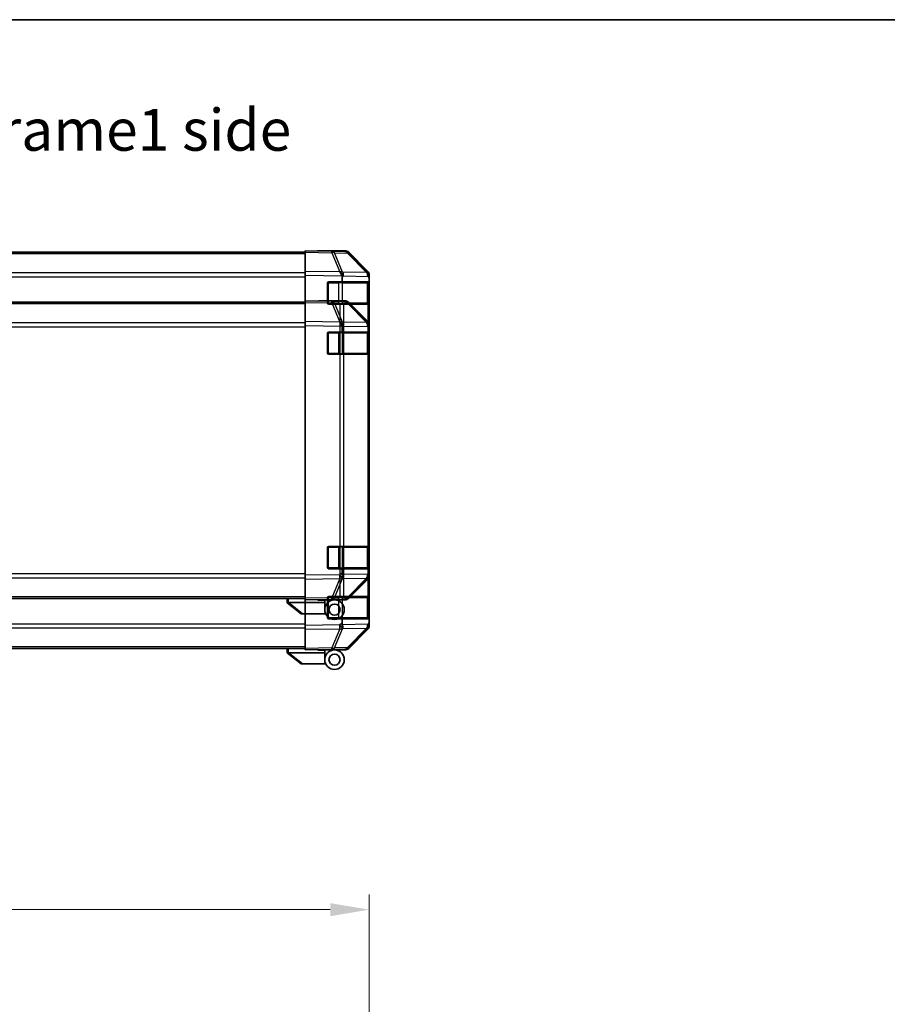
# Model space of a CAD drawing. Units: millimetres. Extents: x 0 to 9620, y -23 to 1686.
# Drawn here: x 2877 to 3189, y 1332 to 1686 of the extents above; entities that cross this region are included whole.
import ezdxf

# ---------------------------------------------------------------- set-up
doc = ezdxf.new("R2010")
doc.units = ezdxf.units.MM
doc.header["$LTSCALE"] = 5.5
doc.layers.get('Defpoints').update_dxf_attribs({"lineweight": 25})
for name, color, linetype, lineweight in [('Border (ISO)', 7, 'Continuous', 35), ('Dimension (ISO)', 7, 'Continuous', 18), ('Dimension (ISO) @ 1', 7, 'Continuous', 18), ('Symbol (ISO)', 7, 'Continuous', 18), ('Visible (ISO)', 7, 'Continuous', 35), ('Visible Narrow (ISO)', 7, 'Continuous', 25)]:
    doc.layers.add(name, color=color, linetype=linetype, lineweight=lineweight)
doc.styles.add('Note Text (TK)', font='MS PGothic.ttf')
doc.dimstyles.new('Default - Method 1b (TK)', dxfattribs={"dimscale": 5.5, "dimtxt": 2.5, "dimasz": 2.5, "dimexe": 1, "dimexo": 1.5, "dimgap": 1, "dimtad": 1, "dimtoh": 1, "dimrnd": 1e-08, "dimdsep": 46, "dimtxsty": 'Note Text (TK)', "dimcen": 0.09, "dimdle": 5, "dimclrd": 100, "dimclre": 100, "dimclrt": 7, "dimadec": 1, "dimazin": 1, "dimtfac": 1, "dimtmove": 0, "dimatfit": 3, "dimfxl": 0, "dimtolj": 1, "dimlwd": -1, "dimlwe": -1, "dimarcsym": 0})

# ---------------------------------------------------------------- blocks, each defined once
blk = doc.blocks.new('図面枠 tk図枠')
at = {"layer": 'Border (ISO)'}
blk.add_line((14.5, 289), (405.5, 289), dxfattribs=at)
blk = doc.blocks.new('*D44')
at = {"layer": 'Defpoints', "color": 0, "transparency": 16777216}
for p in [(3002.47, 1366.37), (3002.47, 1277.21), (2702.47, 1264.31)]:
    blk.add_point(p, dxfattribs=at)
at = {"layer": 'Dimension (ISO)', "color": 100, "transparency": 16777216}
for p, q in [((2702.47, 1272.56), (2702.47, 1371.87)), ((3002.47, 1285.46), (3002.47, 1371.87)), ((2716.47, 1366.37), (2988.47, 1366.37))]:
    blk.add_line(p, q, dxfattribs=at)
for points in [[(2716.47, 1368.7), (2716.47, 1364.04), (2702.47, 1366.37)], [(2988.47, 1368.7), (2988.47, 1364.04), (3002.47, 1366.37)]]:
    blk.add_solid(points, dxfattribs=at)
at = {"layer": 'Dimension (ISO)', "color": 7, "transparency": 16777216, "insert": (2837.37, 1378.87), "char_height": 14, "attachment_point": 4, "style": 'Note Text (TK)'}
blk.add_mtext('\\A1;300', dxfattribs=at)

msp = doc.modelspace()

# ---------------------------------------------------------------- linework, layer by layer
at = {"layer": 'Visible (ISO)'}
for p, q in [((2979.4714, 1602.5362), (2725.4714, 1602.5362)), ((2979.4714, 1602.4505), (2979.4714, 1603.0362)), ((2988.9931, 1602.87), (2979.4714, 1603.0362)), ((2979.4714, 1602.4505), (2979.4714, 1595.6206)), ((2984.4714, 1603.0362), (2984.4714, 1602.9489)), ((2984.4714, 1603.0362), (2993.6418, 1603.0362)), ((2993.6546, 1602.7886), (2988.9931, 1602.87)), ((3001.8914, 1595.225), (2995.0462, 1602.1908)), ((2995.0559, 1602.4505), (3001.8858, 1595.6206)), ((2979.4714, 1594.2066), (2979.4714, 1595.6206)), ((3001.8979, 1595.2183), (3001.8914, 1595.225)), ((2979.4714, 1594.2066), (2979.4714, 1486.4658)), ((2987.4714, 1584.3362), (2987.4714, 1591.3362)), ((2987.9714, 1591.8362), (2992.7024, 1591.8362)), ((2992.7024, 1593.4383), (2992.7024, 1591.8362)), ((2992.7024, 1591.8362), (3002.4714, 1591.8362)), ((3002.2714, 1584.1362), (3002.2714, 1591.5362)), ((3002.4714, 1594.2066), (3002.4714, 1593.8165)), ((3002.4714, 1593.8165), (3002.4714, 1593.2204)), ((3002.4714, 1591.8362), (3002.4714, 1593.2204)), ((3002.4714, 1591.3362), (3002.4714, 1591.8362)), ((3002.4714, 1591.3362), (3002.4714, 1584.3362)), ((2979.4714, 1584.5357), (2725.4714, 1584.5357)), ((2979.4714, 1584.4501), (2979.4714, 1585.0357)), ((2988.9931, 1584.8695), (2979.4714, 1585.0357)), ((2979.4714, 1584.4501), (2979.4714, 1577.6202)), ((2984.4714, 1585.0357), (2984.4714, 1584.9485)), ((2984.4714, 1585.0357), (2993.6418, 1585.0357)), ((2993.6546, 1584.7882), (2988.9931, 1584.8695)), ((2995.0559, 1584.4501), (3001.8858, 1577.6202)), ((3002.4714, 1583.8362), (3002.4714, 1584.3362)), ((2991.8945, 1583.8362), (2987.9714, 1583.8362)), ((2991.8945, 1583.8362), (2993.2738, 1583.8362)), ((3001.8856, 1583.8362), (2993.2738, 1583.8362)), ((3001.8914, 1577.2246), (2995.0462, 1584.1903)), ((3001.8856, 1583.8362), (3002.4714, 1583.8362)), ((3002.4714, 1496.8362), (3002.4714, 1583.8362)), ((2979.4714, 1576.2061), (2979.4714, 1577.6202)), ((3001.8979, 1577.2179), (3001.8914, 1577.2246)), ((2979.4714, 1576.2061), (2979.4714, 1468.4653)), ((2987.9714, 1573.8357), (2992.7024, 1573.8357)), ((2992.7024, 1575.4379), (2992.7024, 1573.8357)), ((2992.7024, 1573.8357), (3002.4714, 1573.8357)), ((3002.4714, 1576.2061), (3002.4714, 1575.8161)), ((3002.4714, 1575.8161), (3002.4714, 1575.2199)), ((3002.4714, 1573.8357), (3002.4714, 1575.2199)), ((3002.4714, 1573.3357), (3002.4714, 1573.8357)), ((2987.4714, 1566.3357), (2987.4714, 1573.3357)), ((3002.2714, 1566.1357), (3002.2714, 1573.5357)), ((3002.4714, 1573.3357), (3002.4714, 1566.3357)), ((2991.8945, 1565.8357), (2987.9714, 1565.8357)), ((2991.8945, 1565.8357), (2993.2738, 1565.8357)), ((3001.8856, 1565.8357), (2993.2738, 1565.8357)), ((3001.8856, 1565.8357), (3002.4714, 1565.8357)), ((3002.4714, 1565.8357), (3002.4714, 1566.3357)), ((3002.4714, 1478.8357), (3002.4714, 1565.8357)), ((2987.4714, 1489.3362), (2987.4714, 1496.3362)), ((2987.9714, 1496.8362), (2991.8945, 1496.8362)), ((2993.2738, 1496.8362), (2991.8945, 1496.8362)), ((2993.2738, 1496.8362), (3001.8856, 1496.8362)), ((3002.4714, 1496.8362), (3001.8856, 1496.8362)), ((3002.2714, 1489.1362), (3002.2714, 1496.5362)), ((3002.4714, 1496.3362), (3002.4714, 1496.8362)), ((3002.4714, 1496.3362), (3002.4714, 1489.3362)), ((2992.7024, 1488.8362), (2987.9714, 1488.8362)), ((3002.4714, 1488.8362), (2992.7024, 1488.8362)), ((2992.7024, 1488.8362), (2992.7024, 1487.2745)), ((3002.4714, 1488.8362), (3002.4714, 1489.3362)), ((3002.4714, 1487.452), (3002.4714, 1488.8362)), ((2979.4714, 1485.0518), (2979.4714, 1486.4658)), ((2995.0462, 1478.4816), (3001.8914, 1485.4474)), ((3001.8914, 1485.4474), (3001.8979, 1485.4541)), ((3002.4714, 1487.452), (3002.4714, 1486.8559)), ((3002.4714, 1486.8559), (3002.4714, 1486.4658)), ((2979.4714, 1485.0518), (2979.4714, 1478.2219)), ((3001.8858, 1485.0518), (2995.0559, 1478.2219)), ((2979.4714, 1478.1362), (2725.4714, 1478.1362)), ((2972.9714, 1478.1362), (2972.9714, 1476.6362)), ((2979.4714, 1477.6362), (2979.4714, 1478.2219)), ((2987.4714, 1471.3357), (2987.4714, 1478.3357)), ((2987.9714, 1478.8357), (2991.8945, 1478.8357)), ((2993.2738, 1478.8357), (2991.8945, 1478.8357)), ((2993.2738, 1478.8357), (3001.8856, 1478.8357)), ((3002.4714, 1478.8357), (3001.8856, 1478.8357)), ((3002.2714, 1471.1357), (3002.2714, 1478.5357)), ((3002.4714, 1478.3357), (3002.4714, 1478.8357)), ((3002.4714, 1478.3357), (3002.4714, 1471.3357)), ((2972.9885, 1476.6226), (2972.9714, 1476.6362)), ((2972.9885, 1476.6226), (2977.9714, 1472.6362)), ((2986.4714, 1476.6362), (2973.4923, 1476.6362)), ((2979.4714, 1477.6362), (2988.9931, 1477.8024)), ((2983.9714, 1477.5362), (2983.9714, 1477.7147)), ((2986.4714, 1477.5362), (2983.9714, 1477.5362)), ((2986.4714, 1477.7584), (2986.4714, 1477.5362)), ((2989.9714, 1477.6362), (2986.4714, 1477.6362)), ((2986.4714, 1476.6362), (2986.4714, 1477.5362)), ((2986.4714, 1474.1362), (2986.4714, 1476.6362)), ((2988.4714, 1477.7933), (2988.4714, 1477.7362)), ((2988.9931, 1477.8024), (2993.6546, 1477.8838)), ((2989.9714, 1477.6362), (2993.6418, 1477.6362)), ((2978.4923, 1472.6362), (2977.9714, 1472.6362)), ((2978.4923, 1472.6362), (2986.8092, 1472.6362)), ((3002.4714, 1470.8357), (3002.4714, 1471.3357)), ((2979.4714, 1467.0513), (2979.4714, 1468.4653)), ((2992.7024, 1470.8357), (2987.9714, 1470.8357)), ((3002.4714, 1470.8357), (2992.7024, 1470.8357)), ((2992.7024, 1470.8357), (2992.7024, 1469.274)), ((3002.4714, 1469.4515), (3002.4714, 1470.8357)), ((3002.4714, 1469.4515), (3002.4714, 1468.8554)), ((3002.4714, 1468.8554), (3002.4714, 1468.4653)), ((2979.4714, 1467.0513), (2979.4714, 1460.2214)), ((2995.0462, 1460.4812), (3001.8914, 1467.4469)), ((3001.8858, 1467.0513), (2995.0559, 1460.2214)), ((3001.8914, 1467.4469), (3001.8979, 1467.4536)), ((2979.4714, 1460.1357), (2725.4714, 1460.1357)), ((2972.9714, 1460.1357), (2972.9714, 1458.6357)), ((2972.9885, 1458.6221), (2972.9714, 1458.6357)), ((2972.9885, 1458.6221), (2977.9714, 1454.6357)), ((2986.4714, 1458.6357), (2973.4923, 1458.6357)), ((2979.4714, 1459.6357), (2979.4714, 1460.2214)), ((2979.4714, 1459.6357), (2988.9931, 1459.8019)), ((2983.9714, 1459.5357), (2983.9714, 1459.7143)), ((2986.4714, 1459.5357), (2983.9714, 1459.5357)), ((2986.4714, 1459.7579), (2986.4714, 1459.5357)), ((2989.9714, 1459.6357), (2986.4714, 1459.6357)), ((2986.4714, 1458.6357), (2986.4714, 1459.5357)), ((2986.4714, 1456.1357), (2986.4714, 1458.6357)), ((2988.4714, 1459.7928), (2988.4714, 1459.7357)), ((2988.9931, 1459.8019), (2993.6546, 1459.8833)), ((2989.9714, 1459.6357), (2993.6418, 1459.6357)), ((2978.4923, 1454.6357), (2977.9714, 1454.6357)), ((2978.4923, 1454.6357), (2986.8092, 1454.6357))]:
    msp.add_line(p, q, dxfattribs=at)
for centre, radius in [((2989.9714, 1474.1362), 3.5), ((2989.9714, 1474.1362), 2), ((2989.9714, 1456.1357), 3.5), ((2989.9714, 1456.1357), 2)]:
    msp.add_circle(centre, radius, dxfattribs=at)
for centre, radius, start, end in [((2993.6196, 1600.7889), 2, 44.5, 89), ((3000.4714, 1593.8165), 2, 0, 44.5), ((2987.9714, 1591.3362), 0.5, 90, 180), ((3001.9714, 1591.5362), 0.3, 0, 90), ((2987.9714, 1584.3362), 0.5, 180, 270), ((2993.6196, 1582.7885), 2, 44.5, 89), ((3001.9714, 1584.1362), 0.3, 270, 0), ((3000.4714, 1575.8161), 2, 0, 44.5), ((2987.9714, 1573.3357), 0.5, 90, 180), ((3001.9714, 1573.5357), 0.3, 0, 90), ((2987.9714, 1566.3357), 0.5, 180, 270), ((3001.9714, 1566.1357), 0.3, 270, 0), ((2987.9714, 1496.3362), 0.5, 90, 180), ((3001.9714, 1496.5362), 0.3, 0, 90), ((2987.9714, 1489.3362), 0.5, 180, 270), ((3001.9714, 1489.1362), 0.3, 270, 0), ((3000.4714, 1486.8559), 2, 315.5, 0), ((2987.9714, 1478.3357), 0.5, 90, 180), ((2993.6196, 1479.8835), 2, 271, 315.5), ((3001.9714, 1478.5357), 0.3, 0, 90), ((2988.7714, 1478.1362), 0.5, 223.472242, 270), ((2987.9714, 1471.3357), 0.5, 180, 270), ((3001.9714, 1471.1357), 0.3, 270, 0), ((3000.4714, 1468.8554), 2, 315.5, 0), ((2993.6196, 1461.883), 2, 271, 315.5), ((2988.7714, 1460.1357), 0.5, 223.472242, 270)]:
    msp.add_arc(centre, radius, start, end, dxfattribs=at)
for centre, major_axis, ratio, start_param, end_param in [((2982.4714, 1602.9838), (2, 0), 0.01745506, 5.49778714, 6.28318531), ((2993.6412, 1601.0359), (1.4146, 1.4146), 0.99969546, 0, 0.78524587), ((2991.8595, 1593.9898), (-0.7857, 1.9956), 0.33018184, 4.57682991, 5.33424435), ((3000.4711, 1594.206), (1.4146, 1.4146), 0.99969546, 5.49793944, 6.28318531), ((2989.8237, 1592.025), (2.5282, 2.3992), 0.57378913, 5.7845705, 6.0264309), ((2982.4714, 1584.9834), (2, 0), 0.01745506, 5.49778714, 6.28318531), ((2993.6412, 1583.0354), (1.4146, 1.4146), 0.99969546, 0, 0.78524587), ((2991.8595, 1575.9893), (-0.7857, 1.9956), 0.33018184, 4.57682991, 5.33424435), ((3000.4711, 1576.2055), (1.4146, 1.4146), 0.99969546, 5.49793944, 6.28318531), ((2989.8237, 1574.0245), (2.5282, 2.3992), 0.57378913, 5.7845705, 6.0264309), ((2994.7382, 1488.7496), (-1.4682, -2.7648), 0.51011072, 5.51788978, 5.77920233), ((2991.8595, 1486.699), (0.6496, -1.9722), 0.42004048, 0.64967903, 1.42890668), ((3000.4711, 1486.4664), (1.4146, -1.4146), 0.99969546, 0, 0.78524587), ((2993.6412, 1479.6365), (1.4146, -1.4146), 0.99969546, 5.49793944, 6.28318531), ((2972.3743, 1477.7542), (1.3096, -1.0476), 0.2981424, 5.89916093, 5.92645192), ((2994.7382, 1470.7491), (-1.4682, -2.7648), 0.51011072, 5.51788978, 5.77920233), ((2991.8595, 1468.6985), (0.6496, -1.9722), 0.42004048, 0.64967903, 1.42890668), ((3000.4711, 1468.4659), (1.4146, -1.4146), 0.99969546, 0, 0.78524587), ((2972.3743, 1459.7538), (1.3096, -1.0476), 0.2981424, 5.89916093, 5.92645192), ((2993.6412, 1461.636), (1.4146, -1.4146), 0.99969546, 5.49793944, 6.28318531)]:
    msp.add_ellipse(centre, major_axis=major_axis, ratio=ratio, start_param=start_param, end_param=end_param, dxfattribs=at)
for points, knots in [([(2991.9374, 1595.3631), (2991.9331, 1595.3693), (2991.928, 1595.3757), (2991.919, 1595.3844), (2991.9145, 1595.388), (2991.9095, 1595.3908)], [-0.00632850269, -0.00632850269, -0.00632850269, -0.00632850269, -0.00368495029, -0.00368495029, -0.00186790301, -0.00186790301, -0.00186790301, -0.00186790301]), ([(2991.9374, 1577.3627), (2991.9331, 1577.3688), (2991.928, 1577.3753), (2991.919, 1577.3839), (2991.9145, 1577.3875), (2991.9095, 1577.3903)], [-0.00632850269, -0.00632850269, -0.00632850269, -0.00632850269, -0.00368495029, -0.00368495029, -0.00186790301, -0.00186790301, -0.00186790301, -0.00186790301]), ([(2972.9885, 1476.6226), (2973.0034, 1476.6106), (2973.028, 1476.6042), (2973.096, 1476.6007), (2973.1384, 1476.6038), (2973.2289, 1476.6145), (2973.2746, 1476.6214), (2973.3736, 1476.6336), (2973.4241, 1476.6385), (2973.4714, 1476.6366)], [0, 0, 0, 0, 0.017679627, 0.017679627, 0.0355589348, 0.0355589348, 0.0508197319, 0.0508197319, 0.0670873169, 0.0670873169, 0.0670873169, 0.0670873169]), ([(2972.9885, 1458.6221), (2973.0034, 1458.6102), (2973.028, 1458.6038), (2973.096, 1458.6003), (2973.1384, 1458.6034), (2973.2289, 1458.614), (2973.2746, 1458.6209), (2973.3736, 1458.6332), (2973.4241, 1458.638), (2973.4714, 1458.6362)], [0, 0, 0, 0, 0.017679627, 0.017679627, 0.0355589348, 0.0355589348, 0.0508197319, 0.0508197319, 0.0670873169, 0.0670873169, 0.0670873169, 0.0670873169])]:
    msp.add_open_spline(points, degree=3, knots=knots, dxfattribs=at)
at = {"layer": 'Visible Narrow (ISO)'}
for p, q in [((2979.4714, 1601.9504), (2725.4714, 1601.9504)), ((2979.4714, 1602.4505), (2989.0076, 1602.2841)), ((2989.0076, 1602.2841), (2991.8854, 1595.404)), ((2989.9766, 1602.2757), (2994.6381, 1602.1943)), ((2992.8613, 1595.379), (2989.9766, 1602.2757)), ((2994.6381, 1602.1943), (3001.4833, 1595.2285)), ((2979.4714, 1595.122), (2725.4714, 1595.122)), ((2991.8854, 1595.404), (2979.4714, 1595.6206)), ((3001.4833, 1595.2285), (2992.8613, 1595.379)), ((2725.4714, 1593.7078), (2979.4714, 1593.7078)), ((2979.4714, 1594.2066), (2992.6186, 1593.9771)), ((2987.7714, 1591.5362), (2987.5132, 1591.5362)), ((2987.7714, 1591.7945), (2987.7714, 1591.5362)), ((2987.7714, 1591.5362), (2991.443, 1591.5362)), ((2987.7714, 1584.1362), (2987.7714, 1591.5362)), ((2991.443, 1591.5362), (2991.443, 1591.8362)), ((2992.8572, 1591.5362), (2991.443, 1591.5362)), ((2991.443, 1591.5362), (2991.443, 1584.1362)), ((2992.7024, 1593.4383), (2993.2571, 1593.9737)), ((2992.8572, 1591.5362), (3001.6856, 1591.5362)), ((2992.8572, 1584.1362), (2992.8572, 1591.5362)), ((2993.2571, 1593.9737), (3001.8791, 1593.8232)), ((3002.2714, 1591.5362), (3001.6856, 1591.5362)), ((3001.6856, 1591.5362), (3001.6856, 1584.1362)), ((3001.8791, 1593.8232), (3002.4714, 1593.2204)), ((3002.2714, 1591.3362), (3002.4714, 1591.3362)), ((2979.4714, 1584.4501), (2989.0076, 1584.2836)), ((2989.0076, 1584.2836), (2991.8854, 1577.4035)), ((2989.9766, 1584.2752), (2994.6381, 1584.1938)), ((2992.8613, 1577.3786), (2989.9766, 1584.2752)), ((3002.4714, 1584.3362), (3002.2714, 1584.3362)), ((2979.4714, 1583.95), (2725.4714, 1583.95)), ((2987.5132, 1584.1362), (2987.7714, 1584.1362)), ((2987.7714, 1584.1362), (2987.7714, 1583.8779)), ((2991.443, 1584.1362), (2987.7714, 1584.1362)), ((2991.443, 1583.8362), (2991.443, 1584.1362)), ((2991.443, 1584.1362), (2992.8572, 1584.1362)), ((2991.8945, 1583.8362), (2991.8945, 1496.8362)), ((3001.6856, 1584.1362), (2992.8572, 1584.1362)), ((2993.2738, 1496.8362), (2993.2738, 1583.8362)), ((2994.6381, 1584.1938), (3001.4833, 1577.2281)), ((3001.6856, 1584.1362), (3002.2714, 1584.1362)), ((3001.8856, 1583.8362), (3001.8856, 1496.8362)), ((2991.8854, 1577.4035), (2979.4714, 1577.6202)), ((3001.4833, 1577.2281), (2992.8613, 1577.3786)), ((2979.4714, 1577.1215), (2725.4714, 1577.1215)), ((2725.4714, 1575.7073), (2979.4714, 1575.7073)), ((2979.4714, 1576.2061), (2992.6186, 1575.9767)), ((2987.7714, 1573.794), (2987.7714, 1573.5357)), ((2991.443, 1573.5357), (2991.443, 1573.8357)), ((2992.7024, 1575.4379), (2993.2571, 1575.9732)), ((2993.2571, 1575.9732), (3001.8791, 1575.8227)), ((3001.8791, 1575.8227), (3002.4714, 1575.2199)), ((2987.7714, 1573.5357), (2987.5132, 1573.5357)), ((2987.7714, 1573.5357), (2991.443, 1573.5357)), ((2987.7714, 1566.1357), (2987.7714, 1573.5357)), ((2992.8572, 1573.5357), (2991.443, 1573.5357)), ((2991.443, 1573.5357), (2991.443, 1566.1357)), ((2992.8572, 1573.5357), (3001.6856, 1573.5357)), ((2992.8572, 1566.1357), (2992.8572, 1573.5357)), ((3002.2714, 1573.5357), (3001.6856, 1573.5357)), ((3001.6856, 1573.5357), (3001.6856, 1566.1357)), ((3002.2714, 1573.3357), (3002.4714, 1573.3357)), ((2987.5132, 1566.1357), (2987.7714, 1566.1357)), ((2987.7714, 1566.1357), (2987.7714, 1565.8775)), ((2991.443, 1566.1357), (2987.7714, 1566.1357)), ((2991.443, 1565.8357), (2991.443, 1566.1357)), ((2991.443, 1566.1357), (2992.8572, 1566.1357)), ((2991.8945, 1565.8357), (2991.8945, 1478.8357)), ((3001.6856, 1566.1357), (2992.8572, 1566.1357)), ((2993.2738, 1478.8357), (2993.2738, 1565.8357)), ((3001.6856, 1566.1357), (3002.2714, 1566.1357)), ((3001.8856, 1565.8357), (3001.8856, 1478.8357)), ((3002.4714, 1566.3357), (3002.2714, 1566.3357)), ((2987.7714, 1496.5362), (2987.5132, 1496.5362)), ((2987.7714, 1496.7945), (2987.7714, 1496.5362)), ((2987.7714, 1496.5362), (2991.443, 1496.5362)), ((2987.7714, 1489.1362), (2987.7714, 1496.5362)), ((2991.443, 1496.5362), (2991.443, 1496.8362)), ((2992.8572, 1496.5362), (2991.443, 1496.5362)), ((2991.443, 1496.5362), (2991.443, 1489.1362)), ((2992.8572, 1496.5362), (3001.6856, 1496.5362)), ((2992.8572, 1489.1362), (2992.8572, 1496.5362)), ((3002.2714, 1496.5362), (3001.6856, 1496.5362)), ((3001.6856, 1496.5362), (3001.6856, 1489.1362)), ((3002.2714, 1496.3362), (3002.4714, 1496.3362)), ((2987.5132, 1489.1362), (2987.7714, 1489.1362)), ((2987.7714, 1489.1362), (2987.7714, 1488.8779)), ((2991.443, 1489.1362), (2987.7714, 1489.1362)), ((2991.443, 1488.8362), (2991.443, 1489.1362)), ((2991.443, 1489.1362), (2992.8572, 1489.1362)), ((3001.6856, 1489.1362), (2992.8572, 1489.1362)), ((3001.6856, 1489.1362), (3002.2714, 1489.1362)), ((3002.4714, 1489.3362), (3002.2714, 1489.3362)), ((2979.4714, 1486.9646), (2725.4714, 1486.9646)), ((2725.4714, 1485.5504), (2979.4714, 1485.5504)), ((2991.8709, 1486.6822), (2979.4714, 1486.4658)), ((2979.4714, 1485.0518), (2991.8854, 1485.2684)), ((2991.8854, 1485.2684), (2989.0076, 1478.3883)), ((2989.9766, 1478.3967), (2992.8544, 1485.2769)), ((2992.7024, 1487.2745), (2991.8709, 1486.6822)), ((3001.8791, 1486.8492), (2992.7715, 1486.6902)), ((2992.8544, 1485.2769), (2992.878, 1485.2936)), ((2992.878, 1485.2936), (3001.4833, 1485.4439)), ((3001.4833, 1485.4439), (2994.6381, 1478.4781)), ((3002.4714, 1487.452), (3001.8791, 1486.8492)), ((2979.4714, 1478.722), (2725.4714, 1478.722)), ((2973.4714, 1476.6366), (2973.4714, 1478.1362)), ((2989.0076, 1478.3883), (2979.4714, 1478.2219)), ((2987.7714, 1478.5357), (2987.5132, 1478.5357)), ((2987.7714, 1478.794), (2987.7714, 1478.5357)), ((2987.7714, 1478.5357), (2991.443, 1478.5357)), ((2987.7714, 1471.1357), (2987.7714, 1478.5357)), ((2994.6381, 1478.4781), (2989.9766, 1478.3967)), ((2991.443, 1478.5357), (2991.443, 1478.8357)), ((2992.8572, 1478.5357), (2991.443, 1478.5357)), ((2991.443, 1478.5357), (2991.443, 1471.1357)), ((2992.8572, 1478.5357), (3001.6856, 1478.5357)), ((2992.8572, 1471.1357), (2992.8572, 1478.5357)), ((3002.2714, 1478.5357), (3001.6856, 1478.5357)), ((3001.6856, 1478.5357), (3001.6856, 1471.1357)), ((3002.2714, 1478.3357), (3002.4714, 1478.3357)), ((2978.4923, 1472.6362), (2973.4923, 1476.6362)), ((2987.5132, 1471.1357), (2987.7714, 1471.1357)), ((2987.7714, 1471.1357), (2987.7714, 1470.8775)), ((2991.443, 1471.1357), (2987.7714, 1471.1357)), ((2991.443, 1470.8357), (2991.443, 1471.1357)), ((2991.443, 1471.1357), (2992.8572, 1471.1357)), ((3001.6856, 1471.1357), (2992.8572, 1471.1357)), ((3001.6856, 1471.1357), (3002.2714, 1471.1357)), ((3002.4714, 1471.3357), (3002.2714, 1471.3357)), ((2979.4714, 1468.9642), (2725.4714, 1468.9642)), ((2725.4714, 1467.55), (2979.4714, 1467.55)), ((2991.8709, 1468.6818), (2979.4714, 1468.4653)), ((2992.7024, 1469.274), (2991.8709, 1468.6818)), ((3001.8791, 1468.8487), (2992.7715, 1468.6898)), ((3002.4714, 1469.4515), (3001.8791, 1468.8487)), ((2979.4714, 1467.0513), (2991.8854, 1467.268)), ((2991.8854, 1467.268), (2989.0076, 1460.3879)), ((2989.9766, 1460.3963), (2992.8544, 1467.2764)), ((2992.8544, 1467.2764), (2992.878, 1467.2932)), ((2992.878, 1467.2932), (3001.4833, 1467.4434)), ((3001.4833, 1467.4434), (2994.6381, 1460.4776)), ((2979.4714, 1460.7215), (2725.4714, 1460.7215)), ((2994.6381, 1460.4776), (2989.9766, 1460.3963)), ((2973.4714, 1458.6362), (2973.4714, 1460.1357)), ((2978.4923, 1454.6357), (2973.4923, 1458.6357)), ((2989.0076, 1460.3879), (2979.4714, 1460.2214))]:
    msp.add_line(p, q, dxfattribs=at)
for centre, major_axis, ratio, start_param, end_param in [((2988.9582, 1600.8703), (0.0349, 1.9997), 0.70705293, 5.50395766, 6.28318531), ((2988.9582, 1600.8703), (0.0349, 1.9997), 0.01744975, 5.49793944, 6.28318531), ((2988.9582, 1600.8703), (1.8451, 0.7718), 0.67266741, 0.73635896, 1.2707735), ((2993.6196, 1600.7889), (0.0349, 1.9997), 0.70705293, 5.50395766, 6.28318531), ((2993.6196, 1600.7889), (1.4265, 1.4018), 0.27881333, 0, 0.54388338), ((2991.836, 1593.9902), (2.5917, -1.758), 0.39399915, 1.80456079, 1.81356014), ((2991.8429, 1593.9737), (-1.8451, -0.7718), 0.67266741, 3.87795161, 4.4033668), ((2991.8429, 1593.9737), (1.3889, -1.4391), 0.58406687, 1.0575132, 2.05678804), ((2991.8429, 1593.9737), (0.0349, 1.9997), 0.70705293, 4.72473001, 5.50395766), ((3000.4649, 1593.8232), (1.4265, 1.4018), 0.27881333, 0, 0.54388338), ((3000.4649, 1593.8232), (0.0349, 1.9997), 0.70705293, 4.72473001, 5.50395766), ((3000.4649, 1593.8232), (1.4265, 1.4018), 0.57396196, 5.24101135, 6.28318531), ((2992.6451, 1591.5362), (0, 0.3), 0.70710678, 4.71238898, 6.28318531), ((3001.4735, 1591.5362), (0, 0.3), 0.70710678, 4.71238898, 6.28318531), ((2988.9582, 1582.8698), (0.0349, 1.9997), 0.70705293, 5.50395766, 6.28318531), ((2988.9582, 1582.8698), (0.0349, 1.9997), 0.01744975, 5.49793944, 6.28318531), ((2988.9582, 1582.8698), (1.8451, 0.7718), 0.67266741, 0.73635896, 1.2707735), ((2993.6196, 1582.7885), (0.0349, 1.9997), 0.70705293, 5.50395766, 6.28318531), ((2993.6196, 1582.7885), (1.4265, 1.4018), 0.27881333, 0, 0.54388338), ((2992.6451, 1584.1362), (0, -0.3), 0.70710678, 0, 1.57079633), ((3001.4735, 1584.1362), (0, -0.3), 0.70710678, 0, 1.57079633), ((2991.836, 1575.9897), (2.5917, -1.758), 0.39399915, 1.80456079, 1.81356014), ((2991.8429, 1575.9732), (-1.8451, -0.7718), 0.67266741, 3.87795161, 4.4033668), ((2991.8429, 1575.9732), (1.3889, -1.4391), 0.58406687, 1.0575132, 2.05678804), ((2991.8429, 1575.9732), (0.0349, 1.9997), 0.70705293, 4.72473001, 5.50395766), ((3000.4649, 1575.8227), (1.4265, 1.4018), 0.27881333, 0, 0.54388338), ((3000.4649, 1575.8227), (0.0349, 1.9997), 0.70705293, 4.72473001, 5.50395766), ((3000.4649, 1575.8227), (1.4265, 1.4018), 0.57396196, 5.24101135, 6.28318531), ((2992.6451, 1573.5357), (0, 0.3), 0.70710678, 4.71238898, 6.28318531), ((3001.4735, 1573.5357), (0, 0.3), 0.70710678, 4.71238898, 6.28318531), ((2992.6451, 1566.1357), (0, -0.3), 0.70710678, 0, 1.57079633), ((3001.4735, 1566.1357), (0, -0.3), 0.70710678, 0, 1.57079633), ((2992.6451, 1496.5362), (0, 0.3), 0.70710678, 4.71238898, 6.28318531), ((3001.4735, 1496.5362), (0, 0.3), 0.70710678, 4.71238898, 6.28318531), ((2992.6451, 1489.1362), (0, -0.3), 0.70710678, 0, 1.57079633), ((3001.4735, 1489.1362), (0, -0.3), 0.70710678, 0, 1.57079633), ((2991.836, 1486.6822), (-1.1604, 1.629), 0.01421551, 3.66172306, 4.70226326), ((2991.836, 1486.6822), (0.0349, -1.9997), 0.01744975, 0.78524587, 1.57049174), ((2991.836, 1486.6822), (1.8451, -0.7718), 0.67266741, 5.01241181, 5.54682635), ((3000.4649, 1486.8492), (0.0349, -1.9997), 0.70705293, 0.77922765, 1.5584553), ((3000.4649, 1486.8492), (1.4265, -1.4018), 0.27881333, 5.73930193, 6.28318531), ((3000.4649, 1486.8492), (1.4265, -1.4018), 0.57396196, 0, 1.04217396), ((2988.9582, 1479.8021), (0.0349, -1.9997), 0.70705293, 0, 0.77922765), ((2988.9582, 1479.8021), (0.0349, -1.9997), 0.01744975, 0, 0.78524587), ((2988.9582, 1479.8021), (-1.8451, 0.7718), 0.67266741, 1.87081915, 2.4052337), ((2992.6451, 1478.5357), (0, 0.3), 0.70710678, 4.71238898, 6.28318531), ((2993.6196, 1479.8835), (0.0349, -1.9997), 0.70705293, 0, 0.77922765), ((2993.6196, 1479.8835), (1.4265, -1.4018), 0.27881333, 5.73930193, 6.28318531), ((3001.4735, 1478.5357), (0, 0.3), 0.70710678, 4.71238898, 6.28318531), ((2992.6451, 1471.1357), (0, -0.3), 0.70710678, 0, 1.57079633), ((3001.4735, 1471.1357), (0, -0.3), 0.70710678, 0, 1.57079633), ((2991.836, 1468.6818), (-1.1604, 1.629), 0.01421551, 3.66172306, 4.70226326), ((2991.836, 1468.6818), (0.0349, -1.9997), 0.01744975, 0.78524587, 1.57049174), ((3000.4649, 1468.8487), (0.0349, -1.9997), 0.70705293, 0.77922765, 1.5584553), ((3000.4649, 1468.8487), (1.4265, -1.4018), 0.57396196, 0, 1.04217396), ((2991.836, 1468.6818), (1.8451, -0.7718), 0.67266741, 5.01241181, 5.54682635), ((3000.4649, 1468.8487), (1.4265, -1.4018), 0.27881333, 5.73930193, 6.28318531), ((2993.6196, 1461.883), (0.0349, -1.9997), 0.70705293, 0, 0.77922765), ((2993.6196, 1461.883), (1.4265, -1.4018), 0.27881333, 5.73930193, 6.28318531), ((2988.9582, 1461.8016), (0.0349, -1.9997), 0.70705293, 0, 0.77922765), ((2988.9582, 1461.8016), (0.0349, -1.9997), 0.01744975, 0, 0.78524587), ((2988.9582, 1461.8016), (-1.8451, 0.7718), 0.67266741, 1.87081915, 2.4052337)]:
    msp.add_ellipse(centre, major_axis=major_axis, ratio=ratio, start_param=start_param, end_param=end_param, dxfattribs=at)

# ---------------------------------------------------------------- block references
at = {"xscale": 6, "yscale": 6, "zscale": 6}
msp.add_blockref('図面枠 tk図枠', (2073.5, -48), dxfattribs=at)

# ---------------------------------------------------------------- texts
at = {"layer": 'Symbol (ISO)', "color": 7, "insert": (2727.3607, 1644.4973), "char_height": 15, "width": 257.536494, "attachment_point": 4, "line_spacing_factor": 1.5, "style": 'Note Text (TK)'}
msp.add_mtext('{フレーム1側 / Frame1 side}', dxfattribs=at)

# ---------------------------------------------------------------- dimensions: what is measured, and where the dimension line sits
at = {"layer": 'Dimension (ISO) @ 1', "color": 100}
dim = msp.add_linear_dim(base=(3002.4714, 1366.371), p1=(2702.4714, 1264.3108), p2=(3002.4714, 1277.2117), angle=180, dimstyle='Default - Method 1b (TK)', override={"dimscale": 1, "dimtxt": 14, "dimasz": 14, "dimexe": 5.5, "dimexo": 8.25, "dimgap": 5.5, "dimtoh": 0, "dimdec": 2, "dimcen": 0.495, "dimtp": 0, "dimtm": 0, "dimtdec": 2, "dimtix": 0, "dimtofl": 0, "dimtmove": 0, "dimatfit": 1}, dxfattribs=at)
dim.commit()
dim.dimension.update_dxf_attribs({"geometry": '*D44', "text_midpoint": (2851.7719, 1366.371), "dimtype": 128})

doc.saveas('drawing.dxf')
